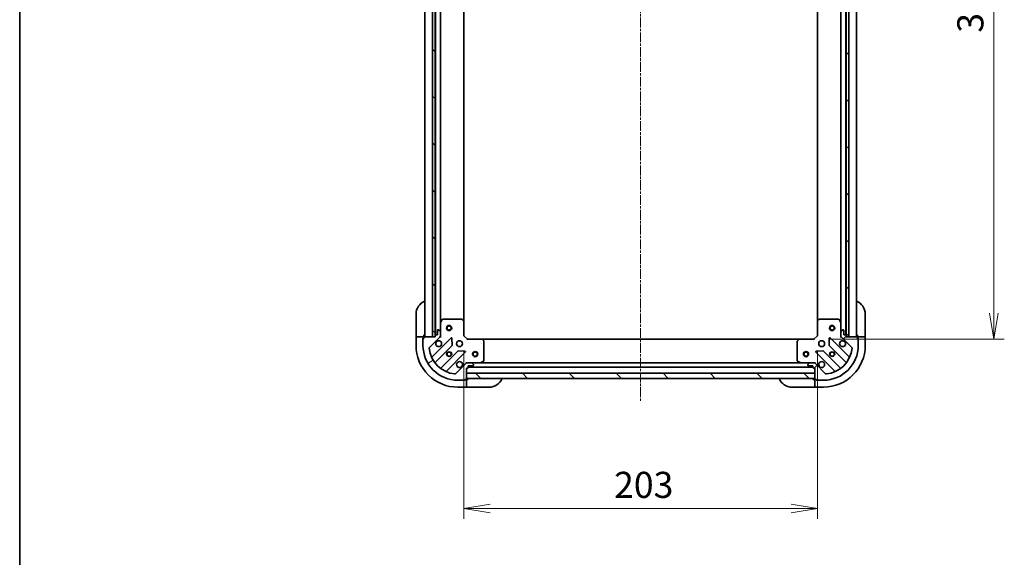
# Model space of a CAD drawing. Units: millimetres. Extents: x 0 to 10617, y 0 to 1686.
# Drawn here: x 1770 to 2335, y 1060 to 1369 of the extents above; entities that cross this region are included whole.
import ezdxf

# ---------------------------------------------------------------- set-up
doc = ezdxf.new("R2010")
doc.units = ezdxf.units.MM
doc.linetypes.add('CHAIN', pattern=[0.35429999999999995, 0.2362, -0.0295, 0.0591, -0.0295])
for name, color, linetype, lineweight in [('Border (ISO)', 7, 'Continuous', 35), ('Centerline (ISO)', 131, 'Continuous', 18), ('Dimension (ISO)', 7, 'Continuous', 18), ('Dimension (ISO) @ 1', 7, 'Continuous', 18), ('Hatch (ISO)', 1, 'Continuous', 18), ('Visible (ISO)', 7, 'Continuous', 35), ('Visible Narrow (ISO)', 7, 'Continuous', 25)]:
    doc.layers.add(name, color=color, linetype=linetype, lineweight=lineweight)
doc.styles.add('Note Text (TK)', font='MS PGothic.ttf')
doc.dimstyles.new('Default - Method 1b (TK)', dxfattribs={"dimscale": 4.5, "dimtxt": 2.5, "dimasz": 2.5, "dimexe": 1, "dimexo": 1.499999999999999, "dimgap": 1, "dimtad": 1, "dimtoh": 1, "dimrnd": 1e-08, "dimdsep": 46, "dimtxsty": 'Note Text (TK)', "dimblk": 'OPEN', "dimcen": 0.09, "dimdle": 5, "dimclrd": 100, "dimclre": 100, "dimclrt": 7, "dimadec": 1, "dimazin": 1, "dimtfac": 1, "dimtmove": 0, "dimatfit": 3, "dimldrblk": 'OPEN', "dimfxl": 1, "dimtolj": 1, "dimlwd": -1, "dimlwe": -1, "dimarcsym": 0})
pattern_1 = [(45, (1682.5, -48.00000000000004), (-13.47038418160373, 13.47038418160373), [])]
pattern_2 = [(135.0002104591499, (1682.5, -48.00000000000004), (-13.47033470202887, -13.47043366099684), [])]

# ---------------------------------------------------------------- blocks, each defined once
blk = doc.blocks.new('図面枠 tk図枠')
at = {"layer": 'Border (ISO)'}
blk.add_line((14.49999999999999, 289), (14.50000000000001, 8.000000000000007), dxfattribs=at)
blk = doc.blocks.new('_Open')
at = {"color": 0, "linetype": 'ByBlock', "lineweight": -2}
for p, q in [((-1, 0.1666666666666666), (0, 0)), ((-1, -0.1666666666666666), (0, 0)), ((0, 0), (-1, 0))]:
    blk.add_line(p, q, dxfattribs=at)
blk = doc.blocks.new('*D50')
at = {"layer": 'Defpoints', "color": 0}
for p in [(2024.644405272047, 1187.301243034468), (2227.644405272046, 1187.301243035186), (2227.644405272046, 1088.137106808071)]:
    blk.add_point(p, dxfattribs=at)
at = {"layer": 'Dimension (ISO)', "color": 100}
for p, q in [((2024.644405272047, 1178.301243034468), (2024.644405272047, 1082.137106808071)), ((2227.644405272046, 1178.301243035186), (2227.644405272046, 1082.137106808071)), ((2039.644405272047, 1088.137106808071), (2212.644405272046, 1088.137106808071))]:
    blk.add_line(p, q, dxfattribs=at)
at = {"layer": 'Dimension (ISO)', "color": 100, "xscale": 15, "yscale": 15, "zscale": 15, "rotation": 180}
blk.add_blockref('_Open', (2024.644405272047, 1088.137106808071), dxfattribs=at)
at = {"layer": 'Dimension (ISO)', "color": 100, "xscale": 15, "yscale": 15, "zscale": 15}
blk.add_blockref('_Open', (2227.644405272046, 1088.137106808071), dxfattribs=at)
at = {"layer": 'Dimension (ISO)', "color": 7, "insert": (2110.888723453864, 1101.637106808071), "char_height": 15, "attachment_point": 4, "style": 'Note Text (TK)'}
blk.add_mtext('\\A1;203', dxfattribs=at)
blk = doc.blocks.new('*D37')
at = {"layer": 'Defpoints', "color": 0}
for p in [(2225.644405271776, 1568.301243035182), (2225.644405272049, 1185.301243035182), (2329.028368545958, 1185.301243035182)]:
    blk.add_point(p, dxfattribs=at)
at = {"layer": 'Dimension (ISO)', "color": 100}
for p, q in [((2234.644405271777, 1568.301243035182), (2335.028368545958, 1568.301243035182)), ((2329.028368545958, 1553.301243035182), (2329.028368545958, 1200.301243035182)), ((2234.644405272049, 1185.301243035182), (2335.028368545958, 1185.301243035182))]:
    blk.add_line(p, q, dxfattribs=at)
at = {"layer": 'Dimension (ISO)', "color": 100, "xscale": 15, "yscale": 15, "zscale": 15}
for p, rotation in [((2329.028368545958, 1568.301243035182), 90), ((2329.028368545958, 1185.301243035182), 270)]:
    blk.add_blockref('_Open', p, dxfattribs=dict(at, rotation=rotation))
at = {"layer": 'Dimension (ISO)', "color": 7, "insert": (2315.528368545958, 1361.545561216999), "char_height": 15, "attachment_point": 4, "rotation": 90, "style": 'Note Text (TK)'}
blk.add_mtext('\\A1;383', dxfattribs=at)

msp = doc.modelspace()

# ---------------------------------------------------------------- hatches: boundary and pattern name
at = {"layer": 'Hatch (ISO)'}
h = msp.add_hatch(dxfattribs=at)
h.set_pattern_fill('ANSI31', color=256, scale=152.4, angle=90.00021045915, style=0)
h.set_pattern_definition(pattern_2)
h.paths.add_polyline_path([(2008.144405271643, 1566.801243034991), (2006.644405271643, 1566.801243034989), (2006.644405272183, 1186.801243034989), (2008.144405272183, 1186.801243034991), (2008.144405272182, 1187.501243034421), (2008.144405271644, 1566.101243034991)])
h = msp.add_hatch(dxfattribs=at)
h.set_pattern_fill('ANSI31', color=256, scale=152.4, style=0)
h.set_pattern_definition(pattern_1)
h.paths.add_polyline_path([(2244.144405272316, 1186.80124303516), (2245.644405272317, 1186.801243035164), (2245.644405271507, 1566.801243035164), (2244.144405271507, 1566.80124303516), (2244.144405271509, 1566.101243035159), (2244.144405272315, 1187.501243035162)])
h = msp.add_hatch(dxfattribs=at)
h.set_pattern_fill('ANSI31', color=256, scale=152.4, angle=-14.99997778074499, style=0)
h.set_pattern_definition([(30.000022219255, (1682.5, -48.00000000000004), (-9.52500639782599, 16.49778024830534), [])])
edge = h.paths.add_edge_path()
edge.add_line((2026.14440527206, 1168.801243034434), (2026.84440527206, 1168.801243034434))
edge.add_ellipse((2026.84440527206, 1169.101243034434), major_axis=(0.299999999999998, 2.133e-13), ratio=1, start_angle=269.9999999999999, end_angle=360)
edge.add_line((2027.14440527206, 1169.101243034435), (2027.144405272059, 1170.101243034435))
edge.add_line((2027.144405272059, 1170.101243034435), (2029.844405272059, 1170.101243034436))
edge.add_ellipse((2029.844405272059, 1170.401243034437), major_axis=(0.299999999999998, 2.111e-13), ratio=1, start_angle=270.0000000000004, end_angle=360.0000000000004)
edge.add_line((2030.144405272059, 1170.401243034437), (2030.144405272059, 1170.59413625325))
edge.add_ellipse((2029.644405272058, 1170.59413625325), major_axis=(-3.556e-13, 0.4999999999999983), ratio=1, start_angle=269.9999999999999, end_angle=315.000000000001)
edge.add_line((2029.997958662652, 1170.947689643843), (2029.290851881465, 1171.654796425029))
edge.add_ellipse((2028.937298490872, 1171.301243034436), major_axis=(-0.3535533905935257, 0.3535533905930217), ratio=1, start_angle=269.9999999999909, end_angle=314.9999999999978)
edge.add_line((2028.937298490872, 1171.801243034436), (2026.558618834431, 1171.801243034434))
edge.add_ellipse((2026.558618834432, 1170.801243034434), major_axis=(-0.9999999999999941, -7.089e-13), ratio=1, start_angle=270.0000000000001, end_angle=314.9999999999997)
edge.add_line((2025.851512053245, 1171.50834981562), (2019.873527273885, 1165.530365036253))
edge.add_ellipse((2019.519973883292, 1165.883918426846), major_axis=(-0.3535533905930194, -0.3535533905935248), ratio=1, start_angle=39.172893488880504, end_angle=89.99999999999358, ccw=False)
edge.add_ellipse((2021.144405272051, 1181.80124303443), major_axis=(-16.41474100157154, 1.675194869657297), ratio=1, start_angle=11.65421302223848, end_angle=90, ccw=False)
edge.add_ellipse((2005.227080664468, 1180.176811645649), major_axis=(-0.0507634808994137, 0.4974163939869439), ratio=1, start_angle=39.172893488883176, end_angle=89.9999999999983, ccw=False)
edge.add_line((2004.873527273875, 1180.530365036242), (2010.851512053234, 1186.50834981561))
edge.add_ellipse((2010.144405272047, 1187.215456596796), major_axis=(0.7071067811860431, 0.7071067811870523), ratio=1, start_angle=270.0000000000016, end_angle=315.0000000000018)
edge.add_line((2011.144405272047, 1187.215456596796), (2011.144405272045, 1189.594136253236))
edge.add_ellipse((2010.644405272045, 1189.594136253236), major_axis=(-3.556e-13, 0.5000000000000006), ratio=1, start_angle=269.9999999999999, end_angle=314.9999999999967)
edge.add_line((2010.997958662638, 1189.94768964383), (2010.290851881451, 1190.654796425016))
edge.add_ellipse((2009.937298490858, 1190.301243034422), major_axis=(-0.3535533905935267, 0.3535533905930238), ratio=1, start_angle=269.9999999999952, end_angle=314.9999999999979)
edge.add_line((2009.937298490858, 1190.801243034423), (2009.744405272044, 1190.801243034422))
edge.add_ellipse((2009.744405272044, 1190.501243034422), major_axis=(-0.299999999999998, -2.111e-13), ratio=1, start_angle=270.0000000000004, end_angle=360.0000000000004)
edge.add_line((2009.444405272045, 1190.501243034422), (2009.444405272047, 1187.801243034422))
edge.add_line((2009.444405272046, 1187.801243034422), (2008.444405272046, 1187.801243034421))
edge.add_ellipse((2008.444405272046, 1187.501243034421), major_axis=(-0.3000000000000003, -2.111e-13), ratio=1, start_angle=270.0000000000004, end_angle=360.0000000000004)
edge.add_line((2008.144405272046, 1187.501243034421), (2008.144405272047, 1186.801243034421))
edge.add_line((2008.144405272047, 1186.801243034421), (2006.644405272183, 1186.80124303442))
edge.add_line((2006.644405272183, 1186.80124303442), (2001.944405272047, 1186.801243034417))
edge.add_ellipse((2001.944405272047, 1186.501243034417), major_axis=(-0.3000000000000003, -2.111e-13), ratio=1, start_angle=269.999999999997, end_angle=360.0000000000004)
edge.add_line((2001.644405272047, 1186.501243034417), (2001.644405272048, 1185.801243034417))
edge.add_line((2001.644405272048, 1185.801243034417), (2001.444405272048, 1185.801243034416))
edge.add_ellipse((2001.444405272048, 1185.501243034416), major_axis=(-0.3000000000000014, -2.156e-13), ratio=1, start_angle=269.9999999999995, end_angle=359.9999999999996)
edge.add_line((2001.144405272048, 1185.501243034416), (2001.144405272051, 1181.801243034416))
edge.add_ellipse((2021.144405272051, 1181.80124303443), major_axis=(1.42359e-11, -20), ratio=1, start_angle=270.0000000000001, end_angle=359.9999999999998)
edge.add_line((2021.144405272065, 1161.80124303443), (2024.844405272065, 1161.801243034433))
edge.add_ellipse((2024.844405272065, 1162.101243034433), major_axis=(0.299999999999998, 2.133e-13), ratio=1, start_angle=270.0000000000033, end_angle=360)
edge.add_line((2025.144405272064, 1162.101243034433), (2025.144405272064, 1162.301243034433))
edge.add_line((2025.144405272064, 1162.301243034433), (2025.844405272064, 1162.301243034434))
edge.add_ellipse((2025.844405272064, 1162.601243034433), major_axis=(0.299999999999998, 2.111e-13), ratio=1, start_angle=270.0000000000004, end_angle=360.0000000000004)
edge.add_line((2026.144405272064, 1162.601243034434), (2026.144405272064, 1162.801243034419))
edge.add_line((2026.144405272064, 1162.801243034419), (2026.144405272062, 1165.801243034419))
edge.add_line((2026.144405272062, 1165.801243034419), (2026.14440527206, 1168.801243034434))
h = msp.add_hatch(dxfattribs=at)
h.set_pattern_fill('ANSI31', color=256, scale=152.4, style=0)
h.set_pattern_definition(pattern_1)
edge = h.paths.add_edge_path()
edge.add_line((2244.144405272047, 1186.801243035162), (2244.144405272046, 1187.501243035162))
edge.add_ellipse((2243.844405272046, 1187.501243035162), major_axis=(-2.103e-13, 0.299999999999998), ratio=1, start_angle=270.0000000000006, end_angle=360.0000000000006)
edge.add_line((2243.844405272046, 1187.801243035162), (2242.844405272046, 1187.801243035161))
edge.add_line((2242.844405272046, 1187.801243035161), (2242.844405272045, 1190.501243035161))
edge.add_ellipse((2242.544405272044, 1190.501243035161), major_axis=(-2.081e-13, 0.299999999999998), ratio=1, start_angle=270.0000000000009, end_angle=360.0000000000044)
edge.add_line((2242.544405272044, 1190.801243035161), (2242.351512053231, 1190.801243035161))
edge.add_ellipse((2242.351512053231, 1190.301243035161), major_axis=(-0.4999999999999983, -3.505e-13), ratio=1, start_angle=270.0000000000006, end_angle=315.000000000003)
edge.add_line((2241.997958662637, 1190.654796425754), (2241.290851881451, 1189.947689644567))
edge.add_ellipse((2241.644405272045, 1189.594136253974), major_axis=(-0.3535533905930253, -0.3535533905935221), ratio=1, start_angle=269.9999999999928, end_angle=315.0000000000046)
edge.add_line((2241.144405272045, 1189.594136253973), (2241.144405272047, 1187.215456597533))
edge.add_ellipse((2242.144405272046, 1187.215456597534), major_axis=(6.988e-13, -0.9999999999999941), ratio=1, start_angle=270.0000000000007, end_angle=315.000000000001)
edge.add_line((2241.437298490861, 1186.508349816347), (2247.415283270228, 1180.530365036988))
edge.add_ellipse((2247.061729879635, 1180.176811646394), major_axis=(0.3535533905935212, -0.353553390593023), ratio=1, start_angle=39.172893488883176, end_angle=89.99999999999852, ccw=False)
edge.add_ellipse((2231.144405272051, 1181.801243035153), major_axis=(-1.675194869657463, -16.41474100157152), ratio=1, start_angle=11.654213022238594, end_angle=89.99999999999989, ccw=False)
edge.add_ellipse((2232.768836660831, 1165.883918427571), major_axis=(-0.4974163939869447, -0.0507634808994087), ratio=1, start_angle=39.17289348888232, end_angle=90.00000000000313, ccw=False)
edge.add_line((2232.415283270238, 1165.530365036977), (2226.437298490871, 1171.508349816336))
edge.add_ellipse((2225.730191709685, 1170.801243035149), major_axis=(-0.7071067811870453, 0.7071067811860501), ratio=1, start_angle=270.0000000000021, end_angle=315.0000000000014)
edge.add_line((2225.730191709685, 1171.801243035149), (2223.351512053244, 1171.801243035148))
edge.add_ellipse((2223.351512053244, 1171.301243035148), major_axis=(-0.5000000000000006, -3.505e-13), ratio=1, start_angle=269.9999999999985, end_angle=315.000000000003)
edge.add_line((2222.99795866265, 1171.654796425741), (2222.290851881465, 1170.947689644554))
edge.add_ellipse((2222.644405272058, 1170.594136253961), major_axis=(-0.3535533905930274, -0.3535533905935231), ratio=1, start_angle=269.9999999999987, end_angle=315.0000000000046)
edge.add_line((2222.144405272058, 1170.59413625396), (2222.144405272058, 1170.401243035147))
edge.add_ellipse((2222.444405272058, 1170.401243035147), major_axis=(2.081e-13, -0.299999999999998), ratio=1, start_angle=270.0000000000009, end_angle=360.0000000000044)
edge.add_line((2222.444405272058, 1170.101243035147), (2225.144405272058, 1170.101243035149))
edge.add_line((2225.144405272059, 1170.101243035149), (2225.144405272059, 1169.101243035149))
edge.add_ellipse((2225.444405272059, 1169.101243035149), major_axis=(2.081e-13, -0.3000000000000003), ratio=1, start_angle=270.0000000000009, end_angle=360.000000000001)
edge.add_line((2225.444405272059, 1168.801243035149), (2226.144405272059, 1168.801243035149))
edge.add_line((2226.14440527206, 1168.80124303515), (2226.144405272062, 1165.801243035165))
edge.add_line((2226.144405272062, 1165.801243035165), (2226.144405272064, 1162.801243035165))
edge.add_line((2226.144405272064, 1162.801243035165), (2226.144405272064, 1162.60124303515))
edge.add_ellipse((2226.444405272064, 1162.60124303515), major_axis=(2.081e-13, -0.3000000000000003), ratio=1, start_angle=270.0000000000009, end_angle=360.000000000001)
edge.add_line((2226.444405272064, 1162.30124303515), (2227.144405272063, 1162.30124303515))
edge.add_line((2227.144405272064, 1162.30124303515), (2227.144405272064, 1162.10124303515))
edge.add_ellipse((2227.444405272064, 1162.101243035151), major_axis=(2.125e-13, -0.3000000000000014), ratio=1, start_angle=270.0000000000001, end_angle=360.0000000000001)
edge.add_line((2227.444405272064, 1161.80124303515), (2231.144405272065, 1161.801243035153))
edge.add_ellipse((2231.144405272051, 1181.801243035153), major_axis=(20, 1.40334e-11), ratio=1, start_angle=270, end_angle=360)
edge.add_line((2251.14440527205, 1181.801243035167), (2251.144405272048, 1185.501243035167))
edge.add_ellipse((2250.844405272048, 1185.501243035167), major_axis=(-2.103e-13, 0.299999999999998), ratio=1, start_angle=270.0000000000006, end_angle=360.0000000000006)
edge.add_line((2250.844405272047, 1185.801243035167), (2250.644405272047, 1185.801243035167))
edge.add_line((2250.644405272048, 1185.801243035167), (2250.644405272047, 1186.501243035167))
edge.add_ellipse((2250.344405272047, 1186.501243035166), major_axis=(-2.081e-13, 0.299999999999998), ratio=1, start_angle=270.0000000000009, end_angle=360.0000000000044)
edge.add_line((2250.344405272047, 1186.801243035167), (2245.644405272316, 1186.801243035163))
edge.add_line((2245.644405272317, 1186.801243035163), (2244.144405272047, 1186.801243035162))
h = msp.add_hatch(dxfattribs=at)
h.set_pattern_fill('ANSI31', color=256, scale=152.4, angle=90.00021045915, style=0)
h.set_pattern_definition(pattern_2)
h.paths.add_polyline_path([(2226.144405272107, 1162.801243035165), (2226.144405272095, 1165.801243035165), (2026.144405272095, 1165.801243034419), (2026.144405272106, 1162.801243034419)])

# ---------------------------------------------------------------- linework, layer by layer
at = {"layer": 'Centerline (ISO)', "linetype": 'CHAIN', "ltscale": 23.99096870422363}
msp.add_line((2126.144405271743, 1616.732280035513), (2126.144405272074, 1149.357654117203), dxfattribs=at)
at = {"layer": 'Visible (ISO)'}
for p, q in [((2002.144405271777, 1566.801243034453), (2002.144405272047, 1186.801243034454)), ((2006.644405271643, 1566.801243034989), (2006.644405272183, 1186.801243034989)), ((2008.144405272183, 1186.801243034991), (2008.144405271643, 1566.801243034991)), ((2244.144405271507, 1566.80124303516), (2244.144405272316, 1186.80124303516)), ((2245.644405272317, 1186.801243035164), (2245.644405271507, 1566.801243035164)), ((2250.144405272047, 1186.801243035204), (2250.14440527178, 1566.801243035202)), ((2008.244405271778, 1565.877636237278), (2008.244405272046, 1187.724849832207)), ((2244.044405272046, 1187.724849832949), (2244.044405271781, 1565.877636237447)), ((2011.144405272041, 1194.73042264121), (2011.144405271783, 1558.872063428279)), ((2024.644405272041, 1195.737845569209), (2024.644405271783, 1557.864640500302)), ((2227.644405271787, 1557.864640500446), (2227.64440527204, 1195.737845569928)), ((2241.144405271786, 1558.872063428442), (2241.144405272041, 1194.730422641947)), ((1997.14440527229, 1187.801243034895), (1997.144405272281, 1199.801243034895)), ((2255.144405272279, 1199.801243035211), (2255.144405272287, 1187.801243035211)), ((2011.144405272041, 1194.730422641208), (2011.144405272045, 1189.594136253272)), ((2012.061487311365, 1196.635407113109), (2011.176077114742, 1194.864586719858)), ((2023.526187195661, 1196.801243034467), (2012.329815468665, 1196.801243034459)), ((2024.549061666753, 1195.957198618202), (2023.730843590374, 1196.720596083462)), ((2024.644405272047, 1187.301243034468), (2024.644405272041, 1195.737845569207)), ((2227.64440527204, 1195.737845569925), (2227.644405272046, 1187.301243035186)), ((2228.557966953706, 1196.720596084182), (2227.739748877328, 1195.957198618919)), ((2239.958995075415, 1196.801243035195), (2228.762623348419, 1196.801243035187)), ((2241.112733429341, 1194.864586720595), (2240.227323232715, 1196.635407113845)), ((2241.144405272045, 1189.594136254009), (2241.144405272041, 1194.730422641945)), ((1997.14440527229, 1187.801243034895), (1997.144405272291, 1186.801243034895)), ((2001.644405272291, 1186.801243034898), (2001.644405272291, 1187.801243034899)), ((2009.444405272047, 1187.801243034422), (2008.444405272046, 1187.801243034421)), ((2009.444405272045, 1190.501243034422), (2009.444405272047, 1187.801243034422)), ((2009.937298490858, 1190.801243034422), (2009.744405272044, 1190.801243034422)), ((2010.997958662638, 1189.94768964383), (2010.290851881451, 1190.654796425016)), ((2011.144405272047, 1187.215456596796), (2011.144405272045, 1189.594136253237)), ((2241.144405272045, 1189.594136253973), (2241.144405272046, 1187.215456597533)), ((2241.997958662637, 1190.654796425754), (2241.290851881451, 1189.947689644567)), ((2242.544405272044, 1190.801243035161), (2242.351512053231, 1190.801243035161)), ((2242.844405272046, 1187.801243035161), (2242.844405272045, 1190.501243035161)), ((2243.844405272046, 1187.801243035162), (2242.844405272046, 1187.801243035161)), ((2250.644405272288, 1187.801243035208), (2250.644405272288, 1186.801243035207)), ((2255.144405272288, 1186.801243035211), (2255.144405272287, 1187.801243035211)), ((1997.144405272291, 1186.801243034888), (1997.144405272294, 1181.801243034888)), ((1997.144405272291, 1186.801243034888), (1997.290851881697, 1186.801243034888)), ((1998.997958662884, 1186.801243034888), (1997.290851881697, 1186.801243034888)), ((1998.997958662884, 1186.801243034888), (1999.351512053477, 1186.801243034888)), ((2001.644405272291, 1186.80124303489), (1999.351512053477, 1186.801243034888)), ((2001.144405272292, 1186.00124303489), (2001.644405272291, 1186.00124303489)), ((2001.144405272292, 1185.501243034446), (2001.144405272292, 1186.00124303489)), ((2001.144405272048, 1185.501243034416), (2001.144405272051, 1181.801243034416)), ((2001.644405272048, 1185.801243034417), (2001.444405272048, 1185.801243034416)), ((2001.644405272291, 1186.501243034447), (2001.644405272291, 1186.80124303489)), ((2001.644405272047, 1186.501243034417), (2001.644405272048, 1185.801243034417)), ((2008.144405272047, 1186.801243034421), (2001.944405272047, 1186.801243034417)), ((2004.873527273875, 1180.530365036242), (2010.851512053234, 1186.508349815609)), ((2017.255228771023, 1186.112066533438), (2006.431888260607, 1175.288726023006)), ((2006.644405272183, 1186.801243034989), (2008.144405272183, 1186.801243034991)), ((2008.144405272046, 1187.501243034421), (2008.144405272047, 1186.801243034421)), ((2011.144405272048, 1186.801243034458), (2011.054584993171, 1186.801243034458)), ((2011.144405272047, 1187.215337750612), (2011.144405272047, 1186.801243034459)), ((2011.144405272048, 1186.801243034458), (2011.494671018561, 1186.801243034461)), ((2017.938647375113, 1181.983373087666), (2017.767075271854, 1185.913020315291)), ((2024.344405272047, 1187.176978965756), (2024.644405272047, 1187.301243034468)), ((2026.644405272048, 1185.30124303447), (2024.644405272047, 1187.301243034468)), ((2026.644405272048, 1185.30124303447), (2026.520141203336, 1185.001243034469)), ((2035.081007806787, 1185.301243034476), (2026.644405272048, 1185.30124303447)), ((2217.207802737309, 1185.301243035169), (2035.081007806787, 1185.30124303449)), ((2036.063758321044, 1184.38768135281), (2035.300360855782, 1185.205899429188)), ((2036.144405272057, 1172.986653231101), (2036.144405272048, 1184.183024958097)), ((2216.144405272049, 1184.183024958799), (2216.144405272057, 1172.986653231803)), ((2216.988449688315, 1185.205899429891), (2216.225052223053, 1184.387681353511)), ((2225.644405272048, 1185.301243035185), (2217.20780273731, 1185.301243035179)), ((2227.644405272046, 1187.301243035186), (2225.644405272047, 1185.301243035185)), ((2225.76866934076, 1185.001243035184), (2225.644405272048, 1185.301243035185)), ((2227.644405272047, 1187.301243035186), (2227.944405272046, 1187.176978966474)), ((2234.521735272241, 1185.913020316019), (2234.350163168988, 1181.983373088393)), ((2245.856922283503, 1175.288726023749), (2235.033581773071, 1186.112066534166)), ((2240.794139525533, 1186.801243035197), (2241.144405272046, 1186.801243035195)), ((2241.144405272047, 1186.801243035195), (2241.144405272046, 1187.215337751349)), ((2241.234225550923, 1186.801243035195), (2241.144405272046, 1186.801243035195)), ((2241.437298490861, 1186.508349816347), (2247.415283270228, 1180.530365036988)), ((2244.144405272047, 1186.801243035162), (2244.144405272046, 1187.501243035162)), ((2250.344405272047, 1186.801243035167), (2244.144405272047, 1186.801243035162)), ((2244.144405272316, 1186.80124303516), (2245.644405272317, 1186.801243035164)), ((2252.937298491102, 1186.801243035201), (2250.644405272288, 1186.801243035199)), ((2250.644405272288, 1186.801243035199), (2250.644405272288, 1186.501243035197)), ((2250.644405272048, 1185.801243035167), (2250.644405272047, 1186.501243035167)), ((2250.644405272289, 1186.0012430352), (2251.144405272289, 1186.0012430352)), ((2250.844405272047, 1185.801243035167), (2250.644405272048, 1185.801243035167)), ((2251.144405272289, 1186.0012430352), (2251.144405272289, 1185.501243035197)), ((2251.14440527205, 1181.801243035167), (2251.144405272048, 1185.501243035167)), ((2252.937298491102, 1186.801243035201), (2253.290851881695, 1186.801243035201)), ((2254.997958662881, 1186.801243035204), (2253.290851881695, 1186.801243035201)), ((2254.997958662881, 1186.801243035204), (2255.144405272288, 1186.801243035204)), ((2255.144405272291, 1181.801243035204), (2255.144405272288, 1186.801243035204)), ((2008.151629851624, 1172.058720145716), (2017.851064942995, 1181.7581552371)), ((2021.101317474691, 1178.507902705408), (2011.40188238332, 1168.808467614024)), ((2014.631888260613, 1167.088726023012), (2025.455228771029, 1177.912066533443)), ((2025.256182552883, 1178.423913034274), (2021.326535325256, 1178.595485137527)), ((2226.833581773077, 1177.91206653416), (2237.656922283509, 1167.088726023743)), ((2230.962275218849, 1178.59548513825), (2227.032627991223, 1178.423913034991)), ((2240.886928160799, 1168.80846761476), (2231.187493069414, 1178.507902706131)), ((2234.437745601107, 1181.758155237828), (2244.137180692491, 1172.058720146457)), ((2025.851512053244, 1171.50834981562), (2019.873527273885, 1165.530365036253)), ((2026.14440527206, 1172.151508780983), (2026.144405272058, 1171.80124303447)), ((2026.144405272058, 1171.711422755593), (2026.144405272058, 1171.80124303447)), ((2026.144405272058, 1171.801243034469), (2026.558499988212, 1171.80124303447)), ((2028.937298490871, 1171.801243034436), (2026.558618834431, 1171.801243034434)), ((2028.937298490872, 1171.801243034471), (2034.073584878808, 1171.801243034475)), ((2029.997958662651, 1170.947689643843), (2029.290851881464, 1171.65479642503)), ((2218.215225665307, 1171.801243035173), (2034.073584878808, 1171.801243034486)), ((2034.207748957458, 1171.832914877175), (2035.978569350707, 1172.718325073802)), ((2216.310241193407, 1172.718325074503), (2218.081061586657, 1171.832914877879)), ((2218.215225665307, 1171.801243035179), (2223.351512053244, 1171.801243035183)), ((2222.99795866265, 1171.654796425741), (2222.290851881465, 1170.947689644554)), ((2225.730191709685, 1171.801243035149), (2223.351512053244, 1171.801243035147)), ((2225.730310555904, 1171.801243035185), (2226.144405272057, 1171.801243035185)), ((2226.144405272057, 1171.801243035185), (2226.144405272055, 1172.151508781698)), ((2226.144405272057, 1171.801243035185), (2226.144405272057, 1171.711422756309)), ((2232.415283270238, 1165.530365036977), (2226.437298490871, 1171.508349816336)), ((2026.14440527206, 1168.801243034434), (2026.84440527206, 1168.801243034435)), ((2026.144405272064, 1162.601243034434), (2026.14440527206, 1168.801243034434)), ((2226.144405272095, 1165.801243035165), (2026.144405272095, 1165.801243034419)), ((2026.144405272095, 1165.801243034419), (2026.144405272106, 1162.801243034419)), ((2027.144405272059, 1169.101243034435), (2027.144405272059, 1170.101243034435)), ((2027.144405272059, 1170.101243034435), (2029.844405272059, 1170.101243034436)), ((2027.144405272059, 1169.30124303446), (2225.144405272059, 1169.301243035199)), ((2030.144405272059, 1170.401243034437), (2030.144405272059, 1170.59413625325)), ((2222.144405272058, 1170.59413625396), (2222.144405272059, 1170.401243035147)), ((2222.444405272058, 1170.101243035147), (2225.144405272059, 1170.101243035149)), ((2225.144405272059, 1170.101243035149), (2225.144405272059, 1169.101243035149)), ((2225.444405272059, 1168.801243035149), (2226.14440527206, 1168.80124303515)), ((2226.14440527206, 1168.80124303515), (2226.144405272064, 1162.60124303515)), ((2226.144405272106, 1162.801243035165), (2226.144405272095, 1165.801243035165)), ((2021.144405272065, 1161.80124303443), (2024.844405272065, 1161.801243034433)), ((2025.344405272309, 1161.801243034907), (2024.844405272065, 1161.801243034906)), ((2025.144405272064, 1162.101243034433), (2025.144405272064, 1162.301243034433)), ((2025.144405272064, 1162.301243034433), (2025.844405272064, 1162.301243034434)), ((2025.344405272308, 1162.301243034907), (2025.344405272309, 1161.801243034907)), ((2026.144405272308, 1162.301243034907), (2025.844405272064, 1162.301243034907)), ((2026.144405272106, 1162.801243034419), (2226.144405272106, 1162.801243035165)), ((2027.144405272308, 1162.301243034916), (2026.144405272308, 1162.301243034915)), ((2026.14440527231, 1160.008349816094), (2026.144405272308, 1162.301243034907)), ((2026.14440527231, 1160.008349816094), (2026.14440527231, 1159.654796425501)), ((2026.144405272312, 1157.947689644315), (2026.14440527231, 1159.654796425501)), ((2226.144405272305, 1162.30124303519), (2225.144405272305, 1162.30124303519)), ((2226.144405272305, 1162.301243035182), (2226.144405272307, 1160.008349816369)), ((2226.444405272064, 1162.301243035182), (2226.144405272305, 1162.301243035182)), ((2226.144405272307, 1159.654796425775), (2226.144405272307, 1160.008349816369)), ((2226.144405272307, 1159.654796425776), (2226.144405272308, 1157.94768964459)), ((2226.444405272064, 1162.30124303515), (2227.144405272064, 1162.30124303515)), ((2226.944405272305, 1161.801243035182), (2226.944405272305, 1162.301243035183)), ((2227.444405272064, 1161.801243035183), (2226.944405272305, 1161.801243035182)), ((2227.144405272064, 1162.30124303515), (2227.144405272064, 1162.10124303515)), ((2227.444405272064, 1161.80124303515), (2231.144405272065, 1161.801243035153)), ((2021.144405272312, 1157.801243034905), (2026.144405272312, 1157.801243034909)), ((2026.144405272312, 1157.947689644315), (2026.144405272312, 1157.801243034909)), ((2026.144405272312, 1157.801243034915), (2027.144405272311, 1157.801243034916)), ((2039.144405272311, 1157.801243034925), (2027.144405272311, 1157.801243034916)), ((2225.144405272308, 1157.80124303519), (2213.144405272308, 1157.801243035182)), ((2225.144405272308, 1157.80124303519), (2226.144405272308, 1157.80124303519)), ((2226.144405272308, 1157.801243035184), (2226.144405272308, 1157.94768964459)), ((2226.144405272308, 1157.801243035184), (2231.144405272308, 1157.801243035187))]:
    msp.add_line(p, q, dxfattribs=at)
for centre, radius in [((2016.144405272044, 1191.801243034467), 1.5), ((2236.144405272043, 1191.801243035184), 1.5), ((2016.144405272044, 1191.801243034467), 1.193275), ((2236.144405272043, 1191.801243035184), 1.193275), ((2022.14440527205, 1182.801243034466), 1.699999999999989), ((2230.144405272049, 1182.801243035187), 1.699999999999995), ((2016.144405272054, 1176.801243034462), 1.229499999999992), ((2016.144405272298, 1176.801243034907), 1.193274999999998), ((2031.144405272054, 1176.801243034466), 1.499999999999999), ((2031.144405272054, 1176.801243034466), 1.193274999999999), ((2221.144405272054, 1176.801243035186), 1.499999999999999), ((2221.144405272054, 1176.801243035186), 1.193274999999999), ((2236.144405272054, 1176.801243035192), 1.229499999999996), ((2236.144405272295, 1176.801243035196), 1.193274999999998)]:
    msp.add_circle(centre, radius, dxfattribs=at)
for centre, radius, start, end in [((2005.144405272281, 1199.801243034901), 8.000000000000002, 112.0243128370842, 180), ((2247.144405272279, 1199.801243035206), 8.000000000000046, 0, 67.97568716299976), ((2011.444405272042, 1194.730422641208), 0.2999999999999982, 153.4349488229693, 180), ((2012.329815468665, 1196.501243034459), 0.2999999999999986, 90.00000000003907, 153.4349488229789), ((2023.526187195662, 1196.501243034467), 0.2999999999999979, 46.98514279484587, 90.00000000003907), ((2024.34440527204, 1195.737845569206), 0.2999999999999984, 0, 46.98514279484587), ((2227.94440527204, 1195.737845569925), 0.2999999999999993, 133.0148572052226, 180), ((2228.762623348419, 1196.501243035187), 0.3000000000000018, 90.00000000003907, 133.014857205245), ((2239.958995075415, 1196.501243035195), 0.2999999999999994, 26.5650511771172, 90.00000000003907), ((2240.844405272041, 1194.730422641945), 0.2999999999999996, 0, 26.5650511771172), ((2008.444405272047, 1187.501243034421), 0.2999999999999981, 90.00000000003907, 180), ((2009.744405272044, 1190.501243034422), 0.2999999999999981, 90.00000000003907, 180), ((2009.937298490858, 1190.301243034422), 0.4999999999999961, 45.00000000004223, 90.00000000003907), ((2010.644405272045, 1189.594136253236), 0.4999999999999969, 0, 45.0000000000444), ((2241.644405272045, 1189.594136253974), 0.4999999999999986, 135.0000000000314, 180), ((2242.351512053231, 1190.301243035161), 0.4999999999999986, 90.00000000003907, 135.0000000000314), ((2242.544405272044, 1190.501243035161), 0.2999999999999991, 0, 90.00000000003907), ((2243.844405272046, 1187.501243035162), 0.2999999999999991, 0, 90.00000000003907), ((2001.444405272048, 1185.501243034416), 0.2999999999999981, 90.00000000003907, 180), ((2001.644405272291, 1187.301243034899), 0.5, 270.0000000000521, 0), ((2001.944405272047, 1186.501243034417), 0.2999999999999981, 90.00000000003907, 180), ((2010.14440527205, 1182.801243034458), 1.699999999999988, 152.4998288193323, 117.5001711807441), ((2010.144405272047, 1187.215456596796), 0.9999999999999921, 315.000000000047, 0), ((2017.46736080538, 1185.899934499082), 0.2999999999999963, 2.500000000042339, 135.0000000000247), ((2017.638932908639, 1181.970287271456), 0.2999999999999976, 315.0000000000614, 2.500000000042339), ((2035.081007806787, 1185.001243034476), 0.2999999999999979, 43.01485720522214, 90.00000000002605), ((2035.844405272049, 1184.183024958097), 0.3000000000000008, 0, 43.01485720523443), ((2216.444405272049, 1184.183024958799), 0.2999999999999993, 136.985142794839, 180), ((2217.20780273731, 1185.001243035179), 0.2999999999999995, 90.00000000003907, 136.9851427948639), ((2234.649877635463, 1181.970287272184), 0.3000000000000006, 177.5000000000394, 225.0000000000444), ((2234.821449738715, 1185.89993449981), 0.299999999999999, 45.0000000000444, 177.5000000000394), ((2242.14440527205, 1182.801243035196), 1.699999999999995, 62.49982881932981, 27.50017118073874), ((2242.144405272046, 1187.215456597534), 0.9999999999999971, 180, 225.0000000000422), ((2250.644405272288, 1187.301243035208), 0.5000000000000023, 180, 270.0000000000521), ((2250.344405272047, 1186.501243035167), 0.2999999999999991, 0, 90.00000000003907), ((2250.844405272048, 1185.501243035167), 0.2999999999999992, 0, 90.00000000003907), ((2021.144405272295, 1181.801243034905), 24, 180, 270.0000000000391), ((2021.144405272051, 1181.80124303443), 19.99999999999987, 180, 270.0000000000391), ((2005.227080664468, 1180.176811645649), 0.4999999999999969, 135.0000000000291, 185.8271065111547), ((2021.144405272051, 1181.80124303443), 16.4999999999999, 185.8271065111608, 264.1728934889228), ((2021.313449509047, 1178.295770671052), 0.2999999999999996, 87.50000000003405, 135.0000000000614), ((2025.243096736673, 1178.124198567799), 0.2999999999999976, 315.0000000000614, 87.5000000000471), ((2227.045713807433, 1178.124198568516), 0.2999999999999972, 92.50000000004422, 225.0000000000444), ((2230.975361035059, 1178.295770671775), 0.2999999999999991, 45.0000000000444, 92.50000000004422), ((2231.144405272051, 1181.801243035153), 19.99999999999994, 270.0000000000391, 0), ((2231.144405272292, 1181.801243035187), 24.00000000000011, 270.0000000000391, 0), ((2231.144405272051, 1181.801243035153), 16.49999999999995, 275.8271065111559, 354.172893488921), ((2247.061729879635, 1180.176811646394), 0.4999999999999986, 354.1728934889194, 45.00000000003072), ((2006.219756226251, 1175.500858057362), 0.2999999999999984, 202.8868583965407, 315.0000000000448), ((2008.36376188598, 1171.84658811136), 0.2999999999999997, 135.0000000000614, 217.9144996875975), ((2022.144405272058, 1170.801243034466), 1.699999999999988, 332.4998288193323, 297.5001711807442), ((2026.558618834432, 1170.801243034434), 0.9999999999999936, 90.00000000003907, 135.0000000000314), ((2028.937298490872, 1171.301243034436), 0.4999999999999961, 45.00000000004223, 90.00000000003907), ((2029.644405272058, 1170.59413625325), 0.4999999999999969, 0, 45.0000000000444), ((2034.073584878807, 1172.101243034475), 0.2999999999999986, 270.0000000000391, 296.5650511771236), ((2035.844405272057, 1172.986653231101), 0.2999999999999981, 296.5650511771102, 0), ((2216.444405272056, 1172.986653231803), 0.2999999999999996, 180, 243.4349488229627), ((2218.215225665307, 1172.10124303518), 0.2999999999999994, 243.4349488229627, 270.0000000000391), ((2222.644405272058, 1170.594136253961), 0.4999999999999986, 135.0000000000314, 180), ((2223.351512053244, 1171.301243035148), 0.4999999999999986, 90.00000000003907, 135.0000000000314), ((2225.730191709685, 1170.801243035149), 0.9999999999999971, 45.00000000004223, 90.00000000003907), ((2230.144405272058, 1170.801243035188), 1.699999999999995, 242.4998288193425, 207.5001711807387), ((2243.925048658135, 1171.846588112101), 0.2999999999999975, 322.0855003125059, 45.00000000006065), ((2246.069054317859, 1175.500858058105), 0.2999999999999999, 225.0000000000444, 337.1131416035451), ((2011.189750348965, 1169.02059964838), 0.299999999999996, 232.0855003124948, 315.0000000000247), ((2014.844020294969, 1166.876593988656), 0.2999999999999985, 135.0000000000614, 247.1131416035582), ((2019.519973883292, 1165.883918426846), 0.4999999999999961, 264.1728934889097, 315.0000000000292), ((2026.84440527206, 1169.101243034434), 0.2999999999999981, 270.0000000000391, 0), ((2029.844405272059, 1170.401243034437), 0.2999999999999981, 270.0000000000391, 0), ((2222.444405272058, 1170.401243035147), 0.2999999999999991, 180, 270.0000000000391), ((2225.444405272059, 1169.101243035149), 0.2999999999999991, 180, 270.0000000000391), ((2232.768836660831, 1165.883918427571), 0.4999999999999987, 225.0000000000307, 275.8271065111558), ((2237.444790249154, 1166.876593989387), 0.2999999999999996, 292.886858396542, 45.0000000000444), ((2241.099060195154, 1169.020599649116), 0.3000000000000012, 225.0000000000444, 307.9144996875872), ((2024.844405272065, 1162.101243034433), 0.2999999999999981, 270.0000000000391, 0), ((2025.844405272064, 1162.601243034434), 0.2999999999999981, 270.0000000000391, 0), ((2026.644405272308, 1162.301243034916), 0.5, 90.00000000003907, 180), ((2039.144405272306, 1165.801243034925), 8.00000000000001, 270.0000000000391, 337.9756871629968), ((2213.144405272302, 1165.801243035182), 8.000000000000039, 202.0243128370826, 270.0000000000391), ((2225.644405272305, 1162.301243035191), 0.5000000000000026, 0, 90.00000000003907), ((2226.444405272064, 1162.60124303515), 0.2999999999999991, 180, 270.0000000000391), ((2227.444405272064, 1162.101243035151), 0.2999999999999991, 180, 270.0000000000391)]:
    msp.add_arc(centre, radius, start, end, dxfattribs=at)
for points, knots in [([(2008.63648920089, 1183.586220182111), (2008.717044791422, 1183.740964902958), (2008.823477708516, 1183.884478526958), (2009.061169779548, 1184.12217059799), (2009.204683403548, 1184.228603515085), (2009.359428124395, 1184.309159105617)], [0.2789125936271501, 0.2789125936271501, 0.2789125936271501, 0.2789125936271501, 0.3293346962055646, 0.3293346962055646, 0.3797567987839794, 0.3797567987839794, 0.3797567987839794, 0.3797567987839794]), ([(2242.929382419703, 1184.309159106356), (2243.08412714055, 1184.228603515824), (2243.227640764549, 1184.12217059873), (2243.465332835582, 1183.884478527698), (2243.571765752676, 1183.740964903698), (2243.652321343208, 1183.586220182851)], [0.2789125936271499, 0.2789125936271499, 0.2789125936271499, 0.2789125936271499, 0.3293346962055628, 0.3293346962055628, 0.3797567987839755, 0.3797567987839755, 0.3797567987839755, 0.3797567987839755]), ([(2023.652321343218, 1170.016265886814), (2023.571765752686, 1169.861521165967), (2023.465332835593, 1169.718007541966), (2023.22764076456, 1169.480315470934), (2023.084127140561, 1169.37388255384), (2022.929382419714, 1169.293326963307)], [0.2789125936271499, 0.2789125936271499, 0.2789125936271499, 0.2789125936271499, 0.3293346962055628, 0.3293346962055628, 0.3797567987839755, 0.3797567987839755, 0.3797567987839755, 0.3797567987839755]), ([(2229.359428124405, 1169.293326964027), (2229.204683403558, 1169.37388255456), (2229.061169779558, 1169.480315471653), (2228.823477708525, 1169.718007542686), (2228.717044791431, 1169.861521166686), (2228.6364892009, 1170.016265887532)], [0.2789125936271501, 0.2789125936271501, 0.2789125936271501, 0.2789125936271501, 0.3293346962055646, 0.3293346962055646, 0.3797567987839794, 0.3797567987839794, 0.3797567987839794, 0.3797567987839794])]:
    msp.add_open_spline(points, degree=3, knots=knots, dxfattribs=at)
at = {"layer": 'Visible Narrow (ISO)'}
for centre, radius in [((2016.144405272044, 1191.801243034467), 1.199), ((2236.144405272043, 1191.801243035184), 1.199), ((2016.144405272054, 1176.801243034462), 1.500000000000005), ((2016.144405272298, 1176.801243034907), 1.198999999999999), ((2031.144405272054, 1176.801243034466), 1.199), ((2221.144405272054, 1176.801243035186), 1.199), ((2236.144405272054, 1176.801243035192), 1.5), ((2236.144405272295, 1176.801243035196), 1.198999999999998)]:
    msp.add_circle(centre, radius, dxfattribs=at)

# ---------------------------------------------------------------- block references
at = {"xscale": 6, "yscale": 6, "zscale": 6}
msp.add_blockref('図面枠 tk図枠', (1682.5, -48.00000000000004), dxfattribs=at)

# ---------------------------------------------------------------- dimensions: what is measured, and where the dimension line sits
at = {"layer": 'Dimension (ISO) @ 1', "color": 100}
for base, p1, p2, angle, picture, middle in [((2329.028368545958, 1185.301243035182), (2225.644405271776, 1568.301243035181), (2225.644405272048, 1185.301243035182), 270, '*D37', (2329.028368545958, 1376.801243035181)), ((2227.644405272046, 1088.137106808071), (2024.644405272047, 1187.301243034468), (2227.644405272046, 1187.301243035186), 180, '*D50', (2126.144405272047, 1088.137106808071))]:
    dim = msp.add_linear_dim(base=base, p1=p1, p2=p2, angle=angle, dimstyle='Default - Method 1b (TK)', override={"dimscale": 1, "dimtxt": 15, "dimasz": 15, "dimexe": 6, "dimexo": 8.999999999999998, "dimgap": 6, "dimdec": 2, "dimcen": 0.5400000000000001, "dimtol": 0, "dimlim": 0, "dimtp": 0, "dimtm": 0, "dimtdec": 2, "dimtix": 0, "dimtofl": 0, "dimtmove": 0, "dimatfit": 1}, dxfattribs=at)
    dim.commit()
    dim.dimension.update_dxf_attribs({"geometry": picture, "text_midpoint": middle, "dimtype": 128})

doc.saveas('drawing.dxf')
